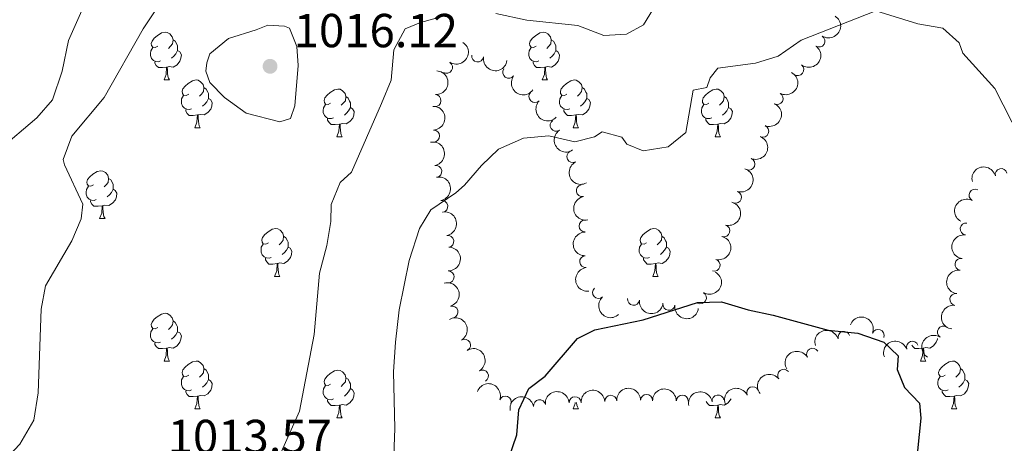
# Model space of a CAD drawing. Units: metres. Extents: x 657731 to 662254, y 734675 to 737748.
# Drawn here: x 659088 to 659294, y 736625 to 736714 of the extents above; entities that cross this region are included whole.
import ezdxf

# ---------------------------------------------------------------- set-up
doc = ezdxf.new("R2010")
doc.units = ezdxf.units.M
doc.header["$MEASUREMENT"] = 0
for name, color, linetype, lineweight in [('Carátula', 7, 'Continuous', 5), ('Elementos auxiliares', 7, 'Continuous', 5), ('Entidades rústicas y varios', 7, 'Continuous', 5), ('Relieve y altimetría', 7, 'Continuous', 5), ('Textos de rotulación', 7, 'Continuous', 5)]:
    doc.layers.add(name, color=color, linetype=linetype, lineweight=lineweight)
doc.styles.add('Style-arial', font='arial.shx', dxfattribs={"bigfont": 'arialbig.shx'})

# ---------------------------------------------------------------- blocks, each defined once
blk = doc.blocks.new('5PATER')
at = {"layer": 'Relieve y altimetría', "linetype": 'Continuous', "lineweight": 5}
h = blk.add_hatch(color=250, dxfattribs=at)
edge = h.paths.add_edge_path()
edge.add_ellipse((0, 0), major_axis=(-1.095731442945027, -1.110710700472634), ratio=0.9994222409660319, start_angle=0, end_angle=360)

msp = doc.modelspace()

# ---------------------------------------------------------------- linework, layer by layer
at = {"layer": 'Carátula', "color": 7, "linetype": 'Continuous', "lineweight": 5}
msp.add_3dface([(657799.98, 734675.4299999999), (662253.78, 734778.9099999999), (662184.79, 737748.1200000001), (657730.99, 737644.6400000001)], dxfattribs=at)
at = {"layer": 'Elementos auxiliares', "color": 250, "linetype": 'Continuous', "lineweight": 5}
msp.add_3dface([(658670.2, 735089.51), (658616.97, 737402.8800000001), (662025.8800000001, 737482.1200000001), (662080.31, 735168.74)], dxfattribs=at)
at = {"layer": 'Entidades rústicas y varios', "color": 92, "linetype": 'Continuous', "lineweight": 5}
for p, q in [((659117.98, 736701.71), (659119.1000000001, 736701.71)), ((659197.3, 736701.71), (659198.4299999999, 736701.71)), ((659124.45, 736691.6699999999), (659125.5800000001, 736691.6699999999)), ((659203.78, 736691.6699999999), (659204.8999999999, 736691.6699999999)), ((659154.22, 736689.77), (659155.3500000001, 736689.77)), ((659233.55, 736689.77), (659234.6799999999, 736689.77)), ((659104.47, 736672.6200000001), (659105.6000000001, 736672.6200000001)), ((659141.1599999999, 736660.48), (659142.29, 736660.48)), ((659220.49, 736660.48), (659221.6200000001, 736660.48)), ((659117.98, 736642.72), (659119.1000000001, 736642.72)), ((659276.6300000001, 736642.72), (659277.76, 736642.72)), ((659124.45, 736632.6799999999), (659125.5800000001, 736632.6799999999)), ((659203.78, 736632.6799999999), (659204.8999999999, 736632.6799999999)), ((659283.1000000001, 736632.6799999999), (659284.23, 736632.6799999999)), ((659154.22, 736630.78), (659155.3500000001, 736630.78)), ((659233.55, 736630.78), (659234.6799999999, 736630.78))]:
    msp.add_line(p, q, dxfattribs=at)
at = {"layer": 'Entidades rústicas y varios', "color": 92, "linetype": 'Continuous', "lineweight": 5, "flags": 128}
for points in [[(659116.6799999999, 736708.77), (659116.1499999999, 736708.5), (659115.6200000001, 736708.56), (659115.3500000001, 736708.9299999999), (659115.3, 736709.3500000001), (659115.46, 736709.8700000001), (659115.94, 736710.47), (659116.5700000001, 736711), (659117.47, 736711.5800000001), (659118.22, 736711.74), (659118.6399999999, 736711.69), (659119.1699999999, 736711.3700000001), (659119.7, 736710.79), (659119.8600000001, 736710.1499999999), (659119.75, 736709.3), (659119.3300000001, 736708.77), (659118.9099999999, 736708.3400000001)], [(659196, 736708.77), (659195.47, 736708.5), (659194.94, 736708.56), (659194.6799999999, 736708.9299999999), (659194.6200000001, 736709.3500000001), (659194.78, 736709.8700000001), (659195.26, 736710.47), (659195.8999999999, 736711), (659196.8, 736711.5800000001), (659197.54, 736711.74), (659197.97, 736711.69), (659198.5, 736711.3700000001), (659199.03, 736710.79), (659199.19, 736710.1499999999), (659199.0800000001, 736709.3), (659198.6499999999, 736708.77), (659198.23, 736708.3400000001)], [(659119.8600000001, 736710.1499999999), (659120.3400000001, 736709.8300000001), (659120.6499999999, 736709.19), (659120.81, 736708.8700000001), (659120.81, 736708.29), (659120.81, 736707.8700000001), (659120.44, 736707.1799999999), (659120.02, 736706.7), (659119.54, 736706.28)], [(659199.19, 736710.1499999999), (659199.6599999999, 736709.8300000001), (659199.98, 736709.19), (659200.1399999999, 736708.8700000001), (659200.1399999999, 736708.29), (659200.1399999999, 736707.8700000001), (659199.77, 736707.1799999999), (659199.3500000001, 736706.7), (659198.8700000001, 736706.28)], [(659117.26, 736705.69), (659116.8400000001, 736705.53), (659116.25, 736705.5900000001), (659115.78, 736705.8), (659115.3500000001, 736706.22), (659115.1399999999, 736706.81), (659115.1399999999, 736707.23), (659115.19, 736707.81), (659115.6200000001, 736708.5)], [(659120.81, 736707.8700000001), (659121.27, 736707.6200000001), (659121.6100000001, 736707), (659121.5, 736706.28), (659121.29, 736705.6400000001), (659120.71, 736704.8999999999), (659119.9099999999, 736704.4199999999), (659119.06, 736704.52), (659118.6300000001, 736704.3900000001)], [(659196.5900000001, 736705.69), (659196.1599999999, 736705.53), (659195.5800000001, 736705.5900000001), (659195.1000000001, 736705.8), (659194.6799999999, 736706.22), (659194.46, 736706.81), (659194.46, 736707.23), (659194.52, 736707.81), (659194.94, 736708.5)], [(659200.1399999999, 736707.8700000001), (659200.5900000001, 736707.6200000001), (659200.94, 736707), (659200.8300000001, 736706.28), (659200.6200000001, 736705.6400000001), (659200.03, 736704.8999999999), (659199.24, 736704.4199999999), (659198.3899999999, 736704.52), (659197.96, 736704.3900000001)], [(659118.52, 736704.3900000001), (659117.6300000001, 736704.31), (659116.79, 736704.31), (659116.3600000001, 736704.74), (659116.04, 736705.21), (659116.04, 736705.53)], [(659197.8500000001, 736704.3900000001), (659196.96, 736704.31), (659196.1100000001, 736704.31), (659195.69, 736704.74), (659195.3700000001, 736705.21), (659195.3700000001, 736705.53)], [(659117.98, 736701.71), (659118.4099999999, 736702.8700000001), (659118.52, 736704.3900000001), (659118.6300000001, 736704.3900000001), (659118.6699999999, 736703.81), (659118.7, 736703.1200000001), (659118.77, 736702.51), (659118.8899999999, 736702.1100000001), (659119.1000000001, 736701.71)], [(659197.3, 736701.71), (659197.74, 736702.8700000001), (659197.8500000001, 736704.3900000001), (659197.96, 736704.3900000001), (659197.99, 736703.81), (659198.03, 736703.1200000001), (659198.1000000001, 736702.51), (659198.21, 736702.1100000001), (659198.4299999999, 736701.71)], [(659123.1499999999, 736698.73), (659122.6200000001, 736698.47), (659122.0900000001, 736698.52), (659121.8300000001, 736698.8900000001), (659121.77, 736699.3200000001), (659121.9299999999, 736699.8400000001), (659122.4099999999, 736700.4299999999), (659123.05, 736700.96), (659123.95, 736701.55), (659124.69, 736701.71), (659125.1200000001, 736701.6499999999), (659125.6499999999, 736701.3400000001), (659126.1799999999, 736700.75), (659126.3400000001, 736700.1100000001), (659126.23, 736699.26), (659125.8, 736698.73), (659125.3800000001, 736698.31)], [(659202.48, 736698.73), (659201.95, 736698.47), (659201.4199999999, 736698.52), (659201.1499999999, 736698.8900000001), (659201.1000000001, 736699.3200000001), (659201.26, 736699.8400000001), (659201.74, 736700.4299999999), (659202.3700000001, 736700.96), (659203.27, 736701.55), (659204.02, 736701.71), (659204.44, 736701.6499999999), (659204.97, 736701.3400000001), (659205.5, 736700.75), (659205.6599999999, 736700.1100000001), (659205.55, 736699.26), (659205.1300000001, 736698.73), (659204.71, 736698.31)], [(659126.3400000001, 736700.1100000001), (659126.81, 736699.8), (659127.1300000001, 736699.1599999999), (659127.29, 736698.8400000001), (659127.29, 736698.26), (659127.29, 736697.8300000001), (659126.9199999999, 736697.1400000001), (659126.5, 736696.6599999999), (659126.02, 736696.24)], [(659152.9199999999, 736696.8300000001), (659152.3899999999, 736696.56), (659151.8600000001, 736696.6200000001), (659151.6000000001, 736696.99), (659151.54, 736697.4099999999), (659151.7, 736697.9299999999), (659152.1799999999, 736698.53), (659152.8200000001, 736699.06), (659153.72, 736699.6400000001), (659154.46, 736699.8), (659154.8899999999, 736699.75), (659155.4199999999, 736699.4299999999), (659155.95, 736698.8500000001), (659156.1100000001, 736698.21), (659156, 736697.3600000001), (659155.5700000001, 736696.8300000001), (659155.1499999999, 736696.3999999999)], [(659205.6599999999, 736700.1100000001), (659206.1399999999, 736699.8), (659206.45, 736699.1599999999), (659206.6100000001, 736698.8400000001), (659206.6100000001, 736698.26), (659206.6100000001, 736697.8300000001), (659206.24, 736697.1400000001), (659205.8200000001, 736696.6599999999), (659205.3400000001, 736696.24)], [(659232.25, 736696.8300000001), (659231.72, 736696.56), (659231.19, 736696.6200000001), (659230.9199999999, 736696.99), (659230.8700000001, 736697.4099999999), (659231.03, 736697.9299999999), (659231.51, 736698.53), (659232.1399999999, 736699.06), (659233.04, 736699.6400000001), (659233.79, 736699.8), (659234.22, 736699.75), (659234.74, 736699.4299999999), (659235.28, 736698.8500000001), (659235.44, 736698.21), (659235.3200000001, 736697.3600000001), (659234.8999999999, 736696.8300000001), (659234.48, 736696.3999999999)], [(659123.74, 736695.6499999999), (659123.31, 736695.49), (659122.73, 736695.55), (659122.25, 736695.76), (659121.8300000001, 736696.19), (659121.6100000001, 736696.77), (659121.6100000001, 736697.19), (659121.6699999999, 736697.78), (659122.0900000001, 736698.47)], [(659127.29, 736697.8300000001), (659127.74, 736697.5800000001), (659128.0900000001, 736696.97), (659127.98, 736696.24), (659127.77, 736695.6000000001), (659127.1799999999, 736694.8600000001), (659126.3899999999, 736694.3800000001), (659125.54, 736694.49), (659125.1100000001, 736694.3600000001)], [(659156.1100000001, 736698.21), (659156.5800000001, 736697.8900000001), (659156.8999999999, 736697.25), (659157.06, 736696.9299999999), (659157.06, 736696.3500000001), (659157.06, 736695.9299999999), (659156.69, 736695.24), (659156.27, 736694.76), (659155.79, 736694.3400000001)], [(659203.06, 736695.6499999999), (659202.6399999999, 736695.49), (659202.05, 736695.55), (659201.5800000001, 736695.76), (659201.1499999999, 736696.19), (659200.94, 736696.77), (659200.94, 736697.19), (659200.99, 736697.78), (659201.4199999999, 736698.47)], [(659206.6100000001, 736697.8300000001), (659207.0700000001, 736697.5800000001), (659207.4099999999, 736696.97), (659207.3, 736696.24), (659207.0900000001, 736695.6000000001), (659206.51, 736694.8600000001), (659205.71, 736694.3800000001), (659204.8600000001, 736694.49), (659204.4299999999, 736694.3600000001)], [(659235.44, 736698.21), (659235.9099999999, 736697.8900000001), (659236.22, 736697.25), (659236.3800000001, 736696.9299999999), (659236.3800000001, 736696.3500000001), (659236.3800000001, 736695.9299999999), (659236.02, 736695.24), (659235.6000000001, 736694.76), (659235.1200000001, 736694.3400000001)], [(659125, 736694.3600000001), (659124.1100000001, 736694.27), (659123.26, 736694.27), (659122.8400000001, 736694.7), (659122.52, 736695.1799999999), (659122.52, 736695.49)], [(659153.51, 736693.75), (659153.0800000001, 736693.5900000001), (659152.5, 736693.6499999999), (659152.02, 736693.8600000001), (659151.6000000001, 736694.28), (659151.3800000001, 736694.8700000001), (659151.3800000001, 736695.29), (659151.44, 736695.8700000001), (659151.8600000001, 736696.56)], [(659157.06, 736695.9299999999), (659157.51, 736695.6799999999), (659157.8600000001, 736695.06), (659157.75, 736694.3400000001), (659157.54, 736693.7), (659156.95, 736692.96), (659156.1599999999, 736692.48), (659155.31, 736692.5800000001), (659154.8800000001, 736692.45)], [(659204.3200000001, 736694.3600000001), (659203.4299999999, 736694.27), (659202.5900000001, 736694.27), (659202.1599999999, 736694.7), (659201.8400000001, 736695.1799999999), (659201.8400000001, 736695.49)], [(659232.8400000001, 736693.75), (659232.4099999999, 736693.5900000001), (659231.8200000001, 736693.6499999999), (659231.3500000001, 736693.8600000001), (659230.9199999999, 736694.28), (659230.71, 736694.8700000001), (659230.71, 736695.29), (659230.76, 736695.8700000001), (659231.19, 736696.56)], [(659236.3800000001, 736695.9299999999), (659236.8400000001, 736695.6799999999), (659237.1799999999, 736695.06), (659237.0800000001, 736694.3400000001), (659236.8600000001, 736693.7), (659236.28, 736692.96), (659235.48, 736692.48), (659234.6399999999, 736692.5800000001), (659234.2, 736692.45)], [(659124.45, 736691.6699999999), (659124.8899999999, 736692.8300000001), (659125, 736694.3600000001), (659125.1100000001, 736694.3600000001), (659125.1399999999, 736693.77), (659125.1799999999, 736693.0900000001), (659125.25, 736692.47), (659125.3600000001, 736692.0700000001), (659125.5800000001, 736691.6699999999)], [(659154.77, 736692.45), (659153.8800000001, 736692.3700000001), (659153.03, 736692.3700000001), (659152.6100000001, 736692.8), (659152.29, 736693.27), (659152.29, 736693.5900000001)], [(659203.78, 736691.6699999999), (659204.21, 736692.8300000001), (659204.3200000001, 736694.3600000001), (659204.4299999999, 736694.3600000001), (659204.47, 736693.77), (659204.5, 736693.0900000001), (659204.5700000001, 736692.47), (659204.69, 736692.0700000001), (659204.8999999999, 736691.6699999999)], [(659234.1000000001, 736692.45), (659233.2, 736692.3700000001), (659232.3600000001, 736692.3700000001), (659231.94, 736692.8), (659231.6200000001, 736693.27), (659231.6200000001, 736693.5900000001)], [(659154.22, 736689.77), (659154.6599999999, 736690.9299999999), (659154.77, 736692.45), (659154.8800000001, 736692.45), (659154.9099999999, 736691.8700000001), (659154.95, 736691.1799999999), (659155.02, 736690.5700000001), (659155.1300000001, 736690.1699999999), (659155.3500000001, 736689.77)], [(659233.55, 736689.77), (659233.98, 736690.9299999999), (659234.1000000001, 736692.45), (659234.2, 736692.45), (659234.24, 736691.8700000001), (659234.28, 736691.1799999999), (659234.3400000001, 736690.5700000001), (659234.46, 736690.1699999999), (659234.6799999999, 736689.77)], [(659103.1699999999, 736679.6799999999), (659102.6399999999, 736679.4199999999), (659102.1100000001, 736679.48), (659101.8500000001, 736679.8400000001), (659101.79, 736680.27), (659101.95, 736680.79), (659102.4299999999, 736681.3800000001), (659103.0700000001, 736681.9199999999), (659103.97, 736682.5), (659104.71, 736682.6599999999), (659105.1399999999, 736682.6000000001), (659105.6699999999, 736682.29), (659106.2, 736681.7), (659106.3600000001, 736681.06), (659106.25, 736680.22), (659105.8200000001, 736679.6799999999), (659105.3999999999, 736679.26)], [(659106.3600000001, 736681.06), (659106.8300000001, 736680.75), (659107.1499999999, 736680.1100000001), (659107.31, 736679.79), (659107.31, 736679.21), (659107.31, 736678.78), (659106.94, 736678.1000000001), (659106.52, 736677.6200000001), (659106.04, 736677.2)], [(659103.76, 736676.6000000001), (659103.3300000001, 736676.44), (659102.75, 736676.5), (659102.27, 736676.72), (659101.8500000001, 736677.1400000001), (659101.6300000001, 736677.72), (659101.6300000001, 736678.1400000001), (659101.69, 736678.73), (659102.1100000001, 736679.4199999999)], [(659107.31, 736678.78), (659107.76, 736678.54), (659108.1100000001, 736677.9199999999), (659108, 736677.2), (659107.79, 736676.56), (659107.2, 736675.8200000001), (659106.4099999999, 736675.3400000001), (659105.56, 736675.44), (659105.1300000001, 736675.31)], [(659105.02, 736675.31), (659104.1300000001, 736675.22), (659103.28, 736675.22), (659102.8600000001, 736675.6599999999), (659102.54, 736676.1300000001), (659102.54, 736676.44)], [(659104.47, 736672.6200000001), (659104.9099999999, 736673.78), (659105.02, 736675.31), (659105.1300000001, 736675.31), (659105.1599999999, 736674.72), (659105.2, 736674.04), (659105.27, 736673.4199999999), (659105.3800000001, 736673.02), (659105.6000000001, 736672.6200000001)], [(659139.8600000001, 736667.54), (659139.3300000001, 736667.28), (659138.8, 736667.3400000001), (659138.54, 736667.7), (659138.48, 736668.1300000001), (659138.6399999999, 736668.6499999999), (659139.1200000001, 736669.24), (659139.76, 736669.78), (659140.6599999999, 736670.3600000001), (659141.3999999999, 736670.52), (659141.8300000001, 736670.46), (659142.3600000001, 736670.1499999999), (659142.8899999999, 736669.56), (659143.05, 736668.9199999999), (659142.94, 736668.0800000001), (659142.51, 736667.54), (659142.0900000001, 736667.1200000001)], [(659219.19, 736667.54), (659218.6599999999, 736667.28), (659218.1300000001, 736667.3400000001), (659217.8700000001, 736667.7), (659217.81, 736668.1300000001), (659217.97, 736668.6499999999), (659218.45, 736669.24), (659219.0900000001, 736669.78), (659219.99, 736670.3600000001), (659220.73, 736670.52), (659221.1599999999, 736670.46), (659221.69, 736670.1499999999), (659222.22, 736669.56), (659222.3800000001, 736668.9199999999), (659222.27, 736668.0800000001), (659221.8400000001, 736667.54), (659221.4199999999, 736667.1200000001)], [(659143.05, 736668.9199999999), (659143.52, 736668.6100000001), (659143.8400000001, 736667.97), (659144, 736667.6499999999), (659144, 736667.0700000001), (659144, 736666.6400000001), (659143.6300000001, 736665.96), (659143.21, 736665.48), (659142.73, 736665.06)], [(659222.3800000001, 736668.9199999999), (659222.8500000001, 736668.6100000001), (659223.1699999999, 736667.97), (659223.3300000001, 736667.6499999999), (659223.3300000001, 736667.0700000001), (659223.3300000001, 736666.6400000001), (659222.96, 736665.96), (659222.54, 736665.48), (659222.06, 736665.06)], [(659140.45, 736664.46), (659140.02, 736664.3), (659139.44, 736664.3600000001), (659138.96, 736664.5800000001), (659138.54, 736665), (659138.3200000001, 736665.5800000001), (659138.3200000001, 736666), (659138.3800000001, 736666.5900000001), (659138.8, 736667.28)], [(659144, 736666.6400000001), (659144.45, 736666.3999999999), (659144.8, 736665.78), (659144.69, 736665.06), (659144.48, 736664.4199999999), (659143.8899999999, 736663.6799999999), (659143.1000000001, 736663.2), (659142.25, 736663.3), (659141.8200000001, 736663.1699999999)], [(659219.78, 736664.46), (659219.3500000001, 736664.3), (659218.77, 736664.3600000001), (659218.29, 736664.5800000001), (659217.8700000001, 736665), (659217.6499999999, 736665.5800000001), (659217.6499999999, 736666), (659217.71, 736666.5900000001), (659218.1300000001, 736667.28)], [(659223.3300000001, 736666.6400000001), (659223.78, 736666.3999999999), (659224.1300000001, 736665.78), (659224.02, 736665.06), (659223.81, 736664.4199999999), (659223.22, 736663.6799999999), (659222.4299999999, 736663.2), (659221.5800000001, 736663.3), (659221.1499999999, 736663.1699999999)], [(659141.71, 736663.1699999999), (659140.8200000001, 736663.0800000001), (659139.97, 736663.0800000001), (659139.55, 736663.52), (659139.23, 736663.99), (659139.23, 736664.3)], [(659221.04, 736663.1699999999), (659220.1499999999, 736663.0800000001), (659219.3, 736663.0800000001), (659218.8800000001, 736663.52), (659218.56, 736663.99), (659218.56, 736664.3)], [(659141.1599999999, 736660.48), (659141.6000000001, 736661.6400000001), (659141.71, 736663.1699999999), (659141.8200000001, 736663.1699999999), (659141.8500000001, 736662.5800000001), (659141.8899999999, 736661.8999999999), (659141.96, 736661.28), (659142.0700000001, 736660.8800000001), (659142.29, 736660.48)], [(659220.49, 736660.48), (659220.9299999999, 736661.6400000001), (659221.04, 736663.1699999999), (659221.1499999999, 736663.1699999999), (659221.1799999999, 736662.5800000001), (659221.22, 736661.8999999999), (659221.29, 736661.28), (659221.3999999999, 736660.8800000001), (659221.6200000001, 736660.48)], [(659116.6799999999, 736649.78), (659116.1499999999, 736649.51), (659115.6200000001, 736649.5700000001), (659115.3500000001, 736649.94), (659115.3, 736650.3600000001), (659115.46, 736650.8800000001), (659115.94, 736651.48), (659116.5700000001, 736652.01), (659117.47, 736652.5900000001), (659118.22, 736652.75), (659118.6399999999, 736652.7), (659119.1699999999, 736652.3800000001), (659119.7, 736651.8), (659119.8600000001, 736651.1599999999), (659119.75, 736650.31), (659119.3300000001, 736649.78), (659118.9099999999, 736649.3500000001)], [(659117.26, 736646.7), (659116.8400000001, 736646.54), (659116.25, 736646.6000000001), (659115.78, 736646.81), (659115.3500000001, 736647.23), (659115.1399999999, 736647.8200000001), (659115.1399999999, 736648.24), (659115.19, 736648.8200000001), (659115.6200000001, 736649.51)], [(659119.8600000001, 736651.1599999999), (659120.3400000001, 736650.8400000001), (659120.6499999999, 736650.2), (659120.81, 736649.8800000001), (659120.81, 736649.3), (659120.81, 736648.8800000001), (659120.44, 736648.19), (659120.02, 736647.71), (659119.54, 736647.29)], [(659120.81, 736648.8800000001), (659121.27, 736648.6300000001), (659121.6100000001, 736648.01), (659121.5, 736647.29), (659121.29, 736646.6499999999), (659120.71, 736645.9099999999), (659119.9099999999, 736645.4299999999), (659119.06, 736645.53), (659118.6300000001, 736645.3999999999)], [(659280.1799999999, 736647.4299999999), (659280.1599999999, 736647.29), (659279.94, 736646.6499999999), (659279.3600000001, 736645.9099999999), (659278.56, 736645.4299999999), (659277.72, 736645.53), (659277.28, 736645.3999999999)], [(659118.52, 736645.3999999999), (659117.6300000001, 736645.3200000001), (659116.79, 736645.3200000001), (659116.3600000001, 736645.75), (659116.04, 736646.22), (659116.04, 736646.54)], [(659117.98, 736642.72), (659118.4099999999, 736643.8800000001), (659118.52, 736645.3999999999), (659118.6300000001, 736645.3999999999), (659118.6699999999, 736644.8200000001), (659118.7, 736644.1300000001), (659118.77, 736643.52), (659118.8899999999, 736643.1200000001), (659119.1000000001, 736642.72)], [(659277.1799999999, 736645.3999999999), (659276.28, 736645.3200000001), (659275.44, 736645.3200000001), (659275.02, 736645.75), (659274.79, 736646.0800000001)], [(659276.6300000001, 736642.72), (659277.06, 736643.8800000001), (659277.1799999999, 736645.3999999999), (659277.28, 736645.3999999999), (659277.3200000001, 736644.8200000001), (659277.3600000001, 736644.1300000001), (659277.4199999999, 736643.52), (659277.54, 736643.1200000001), (659277.76, 736642.72)], [(659123.1499999999, 736639.74), (659122.6200000001, 736639.48), (659122.0900000001, 736639.53), (659121.8300000001, 736639.8999999999), (659121.77, 736640.3300000001), (659121.9299999999, 736640.8500000001), (659122.4099999999, 736641.44), (659123.05, 736641.97), (659123.95, 736642.56), (659124.69, 736642.72), (659125.1200000001, 736642.6599999999), (659125.6499999999, 736642.3500000001), (659126.1799999999, 736641.76), (659126.3400000001, 736641.1200000001), (659126.23, 736640.27), (659125.8, 736639.74), (659125.3800000001, 736639.3200000001)], [(659281.8, 736639.74), (659281.28, 736639.48), (659280.74, 736639.53), (659280.48, 736639.8999999999), (659280.4199999999, 736640.3300000001), (659280.5800000001, 736640.8500000001), (659281.06, 736641.44), (659281.7, 736641.97), (659282.6000000001, 736642.56), (659283.3400000001, 736642.72), (659283.77, 736642.6599999999), (659284.3, 736642.3500000001), (659284.8300000001, 736641.76), (659284.99, 736641.1200000001), (659284.8800000001, 736640.27), (659284.46, 736639.74), (659284.04, 736639.3200000001)], [(659123.74, 736636.6599999999), (659123.31, 736636.5), (659122.73, 736636.56), (659122.25, 736636.77), (659121.8300000001, 736637.2), (659121.6100000001, 736637.78), (659121.6100000001, 736638.2), (659121.6699999999, 736638.79), (659122.0900000001, 736639.48)], [(659126.3400000001, 736641.1200000001), (659126.81, 736640.81), (659127.1300000001, 736640.1699999999), (659127.29, 736639.8500000001), (659127.29, 736639.27), (659127.29, 736638.8400000001), (659126.9199999999, 736638.1499999999), (659126.5, 736637.6699999999), (659126.02, 736637.25)], [(659152.9199999999, 736637.8400000001), (659152.3899999999, 736637.5700000001), (659151.8600000001, 736637.6300000001), (659151.6000000001, 736638), (659151.54, 736638.4199999999), (659151.7, 736638.94), (659152.1799999999, 736639.54), (659152.8200000001, 736640.0700000001), (659153.72, 736640.6499999999), (659154.46, 736640.81), (659154.8899999999, 736640.76), (659155.4199999999, 736640.44), (659155.95, 736639.8600000001), (659156.1100000001, 736639.22), (659156, 736638.3700000001), (659155.5700000001, 736637.8400000001), (659155.1499999999, 736637.4099999999)], [(659156.1100000001, 736639.22), (659156.5800000001, 736638.8999999999), (659156.8999999999, 736638.26), (659157.06, 736637.94), (659157.06, 736637.3600000001), (659157.06, 736636.94), (659156.69, 736636.25), (659156.27, 736635.77), (659155.79, 736635.3500000001)], [(659282.3899999999, 736636.6599999999), (659281.96, 736636.5), (659281.3800000001, 736636.56), (659280.8999999999, 736636.77), (659280.48, 736637.2), (659280.26, 736637.78), (659280.26, 736638.2), (659280.3200000001, 736638.79), (659280.74, 736639.48)], [(659284.99, 736641.1200000001), (659285.46, 736640.81), (659285.78, 736640.1699999999), (659285.94, 736639.8500000001), (659285.94, 736639.27), (659285.94, 736638.8400000001), (659285.5700000001, 736638.1499999999), (659285.1499999999, 736637.6699999999), (659284.6699999999, 736637.25)], [(659127.29, 736638.8400000001), (659127.74, 736638.5900000001), (659128.0900000001, 736637.98), (659127.98, 736637.25), (659127.77, 736636.6100000001), (659127.1799999999, 736635.8700000001), (659126.3899999999, 736635.3900000001), (659125.54, 736635.5), (659125.1100000001, 736635.3700000001)], [(659153.51, 736634.76), (659153.0800000001, 736634.6000000001), (659152.5, 736634.6599999999), (659152.02, 736634.8700000001), (659151.6000000001, 736635.29), (659151.3800000001, 736635.8800000001), (659151.3800000001, 736636.3), (659151.44, 736636.8800000001), (659151.8600000001, 736637.5700000001)], [(659285.94, 736638.8400000001), (659286.3999999999, 736638.5900000001), (659286.74, 736637.98), (659286.6300000001, 736637.25), (659286.4199999999, 736636.6100000001), (659285.8400000001, 736635.8700000001), (659285.04, 736635.3900000001), (659284.19, 736635.5), (659283.76, 736635.3700000001)], [(659125, 736635.3700000001), (659124.1100000001, 736635.28), (659123.26, 736635.28), (659122.8400000001, 736635.71), (659122.52, 736636.19), (659122.52, 736636.5)], [(659124.45, 736632.6799999999), (659124.8899999999, 736633.8400000001), (659125, 736635.3700000001), (659125.1100000001, 736635.3700000001), (659125.1399999999, 736634.78), (659125.1799999999, 736634.1000000001), (659125.25, 736633.48), (659125.3600000001, 736633.0800000001), (659125.5800000001, 736632.6799999999)], [(659157.06, 736636.94), (659157.51, 736636.69), (659157.8600000001, 736636.0700000001), (659157.75, 736635.3500000001), (659157.54, 736634.71), (659156.95, 736633.97), (659156.1599999999, 736633.49), (659155.31, 736633.5900000001), (659154.8800000001, 736633.46)], [(659283.6499999999, 736635.3700000001), (659282.76, 736635.28), (659281.9199999999, 736635.28), (659281.49, 736635.71), (659281.1699999999, 736636.19), (659281.1699999999, 736636.5)], [(659283.1000000001, 736632.6799999999), (659283.54, 736633.8400000001), (659283.6499999999, 736635.3700000001), (659283.76, 736635.3700000001), (659283.8, 736634.78), (659283.8300000001, 736634.1000000001), (659283.8999999999, 736633.48), (659284.02, 736633.0800000001), (659284.23, 736632.6799999999)], [(659154.77, 736633.46), (659153.8800000001, 736633.3800000001), (659153.03, 736633.3800000001), (659152.6100000001, 736633.81), (659152.29, 736634.28), (659152.29, 736634.6000000001)], [(659154.22, 736630.78), (659154.6599999999, 736631.94), (659154.77, 736633.46), (659154.8800000001, 736633.46), (659154.9099999999, 736632.8800000001), (659154.95, 736632.19), (659155.02, 736631.5800000001), (659155.1300000001, 736631.1799999999), (659155.3500000001, 736630.78)], [(659203.78, 736632.6799999999), (659204.21, 736633.8400000001), (659204.22, 736634.01)], [(659204.51, 736634.02), (659204.5700000001, 736633.48), (659204.69, 736633.0800000001), (659204.8999999999, 736632.6799999999)], [(659234.1000000001, 736633.46), (659233.2, 736633.3800000001), (659232.3600000001, 736633.3800000001), (659231.94, 736633.81), (659231.6399999999, 736634.25)], [(659233.55, 736630.78), (659233.98, 736631.94), (659234.1000000001, 736633.46), (659234.2, 736633.46), (659234.24, 736632.8800000001), (659234.28, 736632.19), (659234.3400000001, 736631.5800000001), (659234.46, 736631.1799999999), (659234.6799999999, 736630.78)], [(659236.8899999999, 736634.79), (659236.8600000001, 736634.71), (659236.28, 736633.97), (659235.48, 736633.49), (659234.6399999999, 736633.5900000001), (659234.2, 736633.46)]]:
    msp.add_lwpolyline(points, dxfattribs=at)
at = {"layer": 'Entidades rústicas y varios', "color": 92, "linetype": 'Continuous', "lineweight": 5, "extrusion": (-0.04890365833596912, 0.2206344805721832, 0.9741297953476229)}
msp.add_arc((-803059.733926714, -561450.9412632701, 131283.0605665294), 2.516055640060342, 45.36446333574663, 225.9090503451192, dxfattribs=at)
at = {"layer": 'Entidades rústicas y varios', "color": 92, "linetype": 'Continuous', "lineweight": 5, "extrusion": (-0.04746819293369001, 0.2209477596075783, 0.974129795347623)}
msp.add_arc((-799216.6016156974, -566534.9639095437, 132466.0007312854), 2.516055640060342, 45.36446333574664, 225.9090503451193, dxfattribs=at)
at = {"layer": 'Entidades rústicas y varios', "color": 92, "linetype": 'Continuous', "lineweight": 5}
for centre, radius, start, end in [((659255.3416778415, 736709.8572912584, 1005.279534104701), 1.250091938746999, 237.8506285337531, 57.06418295274855), ((659177.2471752167, 736704.3556063448, 1008.682322013838), 1.250091938746998, 237.4781234282456, 56.69167784724102), ((659183.7388630807, 736706.7243204808, 1009.01), 1.250091938746998, 171.5381276453224, 350.7516820643177), ((659190.2771456968, 736703.2935843486, 1008.487781029485), 1.250091938746998, 144.2347149639813, 323.4482693829767), ((659250.8929659545, 736703.8725516719, 1004.566614861751), 1.250091938746999, 232.609880595953, 51.8234350149484), ((659195.7528745232, 736698.232540587, 1007.864950918394), 1.250091938746999, 136.3082218307189, 315.5217762497144), ((659174.8084834307, 736697.3805555676, 1008.202621421088), 1.250091938746998, 267.15208670507, 86.36564112406546), ((659246.5761264742, 736697.7918422921, 1003.959118836719), 1.250091938746999, 241.7225591068392, 60.9361135258346), ((659200.1961972618, 736692.1997869262, 1007.561274629415), 1.250091938746999, 124.3699116176615, 303.5834660366569), ((659174.5073939147, 736689.9289132606, 1007.44969399682), 1.250091938746999, 272.1706259647568, 91.38418038375225), ((659243.5442987152, 736690.9516726932, 1003.519089012351), 1.250091938746998, 248.2646692990431, 67.47822371803856), ((659203.7019607197, 736685.6370925573, 1006.701650612004), 1.250091938746999, 117.6935232723751, 296.9070776913705), ((659240.6547743296, 736684.0445476056, 1003.080600876009), 1.250091938746998, 248.2646692990431, 67.47822371803856), ((659174.9717896006, 736682.5037932077, 1006.615731196399), 1.250091938746998, 280.715703940395, 99.92925835939039), ((659293.5456640883, 736681.8674031049, 1005.777747751533), 1.250091938746998, 14.36917613945321, 193.5827305584486), ((659205.6789199912, 736678.4697357689, 1005.646041350354), 1.250091938746998, 101.2408734845132, 280.4544279035086), ((659288.0557737725, 736677.5204307435, 1004.736310039683), 1.250091938746998, 62.16047118815377, 241.3740256071492), ((659176.2329975378, 736675.1636441187, 1005.731669040966), 1.250091938746998, 280.715703940395, 99.92925835939039), ((659237.8368450119, 736677.1095044769, 1002.632847443031), 1.250091938746999, 252.248039835035, 71.46159425403042), ((659206.2611845706, 736671.0554418555, 1004.944033218152), 1.250091938746999, 90.85134049164017, 270.0648949106356), ((659235.3866394765, 736670.0340380231, 1002.163944377191), 1.250091938746999, 255.0954959723661, 74.30905039136158), ((659286.2095309296, 736670.4220736492, 1003.828542604771), 1.250091938746999, 82.53372814421436, 261.7472825632098), ((659177.4942054751, 736667.8234950299, 1004.847606885533), 1.250091938746998, 280.715703940395, 99.92925835939039), ((659206.404336808, 736663.5880360114, 1004.441409333698), 1.250091938746999, 96.34986321617217, 275.5634176351676), ((659233.3401542127, 736662.8358103423, 1001.666534764508), 1.250091938746999, 255.0954959723661, 74.30905039136158), ((659285.1140748195, 736663.0326063973, 1003.16089775657), 1.250091938746999, 82.53372814421436, 261.7472825632098), ((659177.5662069516, 736660.3778866867, 1004.199146804493), 1.250091938746998, 269.4164533362421, 88.6300077552375), ((659209.0869816293, 736657.0991853264, 1002.485139651718), 1.250091938746999, 132.9533740351771, 312.1669284541725), ((659216.4402553402, 736655.6779966166, 1001.969221881289), 1.250091938746999, 172.731079250642, 351.9446336696374), ((659230.4837952899, 736655.9852170658, 1001.263984033597), 1.250091938746999, 240.337464225896, 59.55101864489142), ((659284.0186187096, 736655.6431391456, 1002.493252908369), 1.250091938746999, 82.53372814421436, 261.7472825632098), ((659178.3675060272, 736653.0208137864, 1003.532274980647), 1.250091938746999, 285.7097243758312, 104.9232787948266), ((659223.8532470765, 736654.6051345398, 1001.586441944355), 1.250091938746999, 172.731079250642, 351.9446336696374), ((659281.4162259053, 736648.8021457645, 1001.805775558156), 1.250091938746999, 57.87553238970963, 237.089086808705), ((659260.5624333809, 736647.7019741796, 1000.362752616708), 1.250091938746998, 16.4777502372182, 195.6913046562136), ((659267.7410738089, 736648.1176390927, 1000.5270918718), 1.250091938746999, 339.6903866594662, 158.9039410784617), ((659181.0041327788, 736646.0528904169, 1002.853747501353), 1.250091938746999, 301.1094535826177, 120.3230080016131), ((659253.9801129582, 736644.1470868869, 1000.320304335541), 1.250091938746999, 30.29682122099538, 209.5103756399908), ((659274.9163155113, 736645.6312141491, 1001.265230562942), 1.250091938746998, 19.64581324088828, 198.8593676598837), ((659184.75538435, 736639.5928966182, 1002.185472280807), 1.250091938746999, 301.1094535826177, 120.3230080016131), ((659247.9229776165, 736639.7443454633, 1000.235305410143), 1.250091938746999, 38.11140243305956, 217.324956852055), ((659241.4331770504, 736636.0748708006, 1000.18), 1.250091938746998, 24.87058833325341, 204.0841427522488), ((659189.5595869164, 736634.1240081531, 1001.317577360728), 1.250091938746998, 339.6142054298107, 158.8277598488062), ((659204.1827551695, 736633.9855985974, 1000.42), 1.250091938746999, 3.183577255464023, 182.3971316744594), ((659211.677139183, 736634.275785184, 1000.42), 1.250091938746999, 3.183577255464023, 182.3971316744594), ((659219.1710039647, 736634.4680499746, 1000.374888048436), 1.250091938746998, 359.8672723950464, 179.0808268140419), ((659226.6687421987, 736634.3242314665, 1000.259833241774), 1.250091938746998, 359.8672723950464, 179.0808268140419), ((659234.1582969655, 736634.3585412924, 1000.18), 1.250091938746998, 9.633548719315897, 188.8471031383113), ((659196.7283736682, 736633.3568680976, 1000.552782014633), 1.250091938746998, 9.757570910807381, 188.9711253298028)]:
    msp.add_arc(centre, radius, start, end, dxfattribs=at)
at = {"layer": 'Entidades rústicas y varios', "color": 92, "linetype": 'Continuous', "lineweight": 5, "extrusion": (-0.02854629241288546, 0.2241790601404963, 0.9741297953476231)}
msp.add_arc((-747031.1520673733, -630552.1490976796, 147313.1803668006), 2.516055640060342, 45.36446333574665, 225.9090503451193, dxfattribs=at)
at = {"layer": 'Entidades rústicas y varios', "color": 92, "linetype": 'Continuous', "lineweight": 5, "extrusion": (0.1823991387147423, 0.1334229965640049, 0.9741297953476229)}
msp.add_arc((205424.8189554209, -941743.3116647934, 219511.2607853007), 2.516055640060341, 45.36446333574665, 225.9090503451193, dxfattribs=at)
at = {"layer": 'Entidades rústicas y varios', "color": 92, "linetype": 'Continuous', "lineweight": 5, "extrusion": (-0.1506263084329945, 0.1684721253615763, 0.9741297953476229)}
msp.add_arc((-982432.5161636558, -106778.6035179672, 25806.21475930758), 2.516055640060342, 45.36446333574665, 225.9090503451193, dxfattribs=at)
at = {"layer": 'Entidades rústicas y varios', "color": 92, "linetype": 'Continuous', "lineweight": 5, "extrusion": (-0.06369071190032968, 0.2168285844477786, 0.9741297953476229)}
msp.add_arc((-840150.1779839657, -507335.5700822983, 118727.4312200048), 2.516055640060341, 45.36446333574665, 225.9090503451193, dxfattribs=at)
at = {"layer": 'Entidades rústicas y varios', "color": 92, "linetype": 'Continuous', "lineweight": 5, "extrusion": (0.2232794944308343, 0.03489139124066704, 0.9741297953476231)}
msp.add_arc((626092.0416094151, -745012.0510687197, 173870.8617647136), 2.516055640060343, 45.36446333574664, 225.9090503451193, dxfattribs=at)
at = {"layer": 'Entidades rústicas y varios', "color": 92, "linetype": 'Continuous', "lineweight": 5, "extrusion": (0.225957849701689, 0.00376722367097207, 0.974129795347623)}
msp.add_arc((725604.4628000155, -653790.8876692879, 152707.7422597961), 2.516055640060342, 45.36446333574663, 225.9090503451193, dxfattribs=at)
at = {"layer": 'Entidades rústicas y varios', "color": 92, "linetype": 'Continuous', "lineweight": 5, "extrusion": (-0.1647864919001228, 0.154649778219204, 0.9741297953476231)}
msp.add_arc((-988269.7519418511, -22646.05283848837, 6287.455372974859), 2.516055640060342, 45.36446333574662, 225.9090503451192, dxfattribs=at)
at = {"layer": 'Entidades rústicas y varios', "color": 92, "linetype": 'Continuous', "lineweight": 5, "extrusion": (-0.08798000487535514, 0.2081601800492369, 0.9741297953476231)}
for centre in [(-894037.783666167, -410781.087588571, 96327.21785360773), (-894032.4330895051, -410776.0848957986, 96325.60714121685)]:
    msp.add_arc(centre, 2.516055640060342, 45.36446333574667, 225.9090503451193, dxfattribs=at)
at = {"layer": 'Entidades rústicas y varios', "color": 92, "linetype": 'Continuous', "lineweight": 5, "extrusion": (0.2218498644419488, -0.04305553928459366, 0.974129795347623)}
msp.add_arc((848786.7546620574, -493435.6705514948, 115506.4787855603), 2.516055640060342, 45.36446333574663, 225.9090503451192, dxfattribs=at)
at = {"layer": 'Entidades rústicas y varios', "color": 92, "linetype": 'Continuous', "lineweight": 5, "extrusion": (-0.1859362622509694, 0.1284478423179502, 0.974129795347623)}
for centre in [(-980782.0227201257, 120657.3594247039, -26958.48885268325), (-980776.7003411213, 120662.2345360094, -26960.5273745723), (-980771.3779621167, 120667.1096473151, -26962.5658964614)]:
    msp.add_arc(centre, 2.516055640060341, 45.36446333574664, 225.9090503451193, dxfattribs=at)
at = {"layer": 'Entidades rústicas y varios', "color": 92, "linetype": 'Continuous', "lineweight": 5, "extrusion": (0.2153397228134171, -0.06855614921098573, 0.9741297953476229)}
msp.add_arc((901943.5466769822, -393964.8000059084, 92429.25918199567), 2.516055640060342, 45.36446333574663, 225.9090503451193, dxfattribs=at)
at = {"layer": 'Entidades rústicas y varios', "color": 92, "linetype": 'Continuous', "lineweight": 5, "extrusion": (-0.1022277180681483, 0.2015456163616004, 0.9741297953476231)}
msp.add_arc((-921176.1877014487, -349279.7018085468, 82058.54600961917), 2.516055640060342, 45.36446333574665, 225.9090503451193, dxfattribs=at)
at = {"layer": 'Entidades rústicas y varios', "color": 92, "linetype": 'Continuous', "lineweight": 5, "extrusion": (-0.1163385819818483, -0.1937433254552295, 0.974129795347623)}
msp.add_arc((185976.0970220297, 946074.0963522037, -218448.5238245919), 2.516055640060342, 45.36446333574664, 225.9090503451193, dxfattribs=at)
at = {"layer": 'Entidades rústicas y varios', "color": 92, "linetype": 'Continuous', "lineweight": 5, "extrusion": (0.1871057800743672, -0.1267381902930636, 0.9741297953476231)}
msp.add_arc((979616.206578158, -128986.9109026784, 30955.71558347237), 2.516055640060343, 45.36446333574665, 225.9090503451193, dxfattribs=at)
at = {"layer": 'Entidades rústicas y varios', "color": 92, "linetype": 'Continuous', "lineweight": 5, "extrusion": (0.06534605804070905, -0.2163354675371991, 0.9741297953476229)}
msp.add_arc((844136.4325786664, 501483.7106541477, -115308.6675628964), 2.516055640060342, 45.36446333574664, 225.9090503451193, dxfattribs=at)
at = {"layer": 'Entidades rústicas y varios', "color": 92, "linetype": 'Continuous', "lineweight": 5, "extrusion": (-0.112113688616966, 0.1962184054585508, 0.974129795347623)}
for centre in [(-937856.6057235008, -304266.1730259761, 71615.33543251119), (-937851.2577791903, -304261.1861587776, 71613.667905241)]:
    msp.add_arc(centre, 2.516055640060342, 45.36446333574664, 225.9090503451193, dxfattribs=at)
at = {"layer": 'Entidades rústicas y varios', "color": 92, "linetype": 'Continuous', "lineweight": 5, "extrusion": (0.1611821778282282, -0.158402801006004, 0.9741297953476229)}
msp.add_arc((987470.6896483253, 45219.56460041268, -9459.322751475105), 2.516055640060341, 45.36446333574663, 225.9090503451193, dxfattribs=at)
at = {"layer": 'Entidades rústicas y varios', "color": 92, "linetype": 'Continuous', "lineweight": 5, "extrusion": (0.1365721543681355, -0.1800532934084917, 0.9741297953476231)}
for centre in [(970465.2643088952, 183851.213030279, -41621.74926795493), (970459.9258428653, 183845.9719108549, -41621.21875157999), (970454.587376835, 183840.7307914309, -41620.68823520509)]:
    msp.add_arc(centre, 2.516055640060342, 45.36446333574663, 225.9090503451193, dxfattribs=at)
at = {"layer": 'Entidades rústicas y varios', "color": 92, "linetype": 'Continuous', "lineweight": 5, "extrusion": (-0.1571650888519711, 0.1623892750835173, 0.9741297953476231)}
msp.add_arc((-985981.6806973503, -68856.20475802303, 17004.45340440891), 2.516055640060342, 45.36446333574664, 225.9090503451193, dxfattribs=at)
at = {"layer": 'Entidades rústicas y varios', "color": 92, "linetype": 'Continuous', "lineweight": 5, "extrusion": (0.1756186956293998, -0.1422294468857503, 0.974129795347623)}
msp.add_arc((987347.2211632034, -47164.22290227219, 11972.35962687226), 2.516055640060342, 45.36446333574665, 225.9090503451193, dxfattribs=at)
at = {"layer": 'Entidades rústicas y varios', "color": 92, "linetype": 'Continuous', "lineweight": 5, "extrusion": (-0.05843089749007785, 0.2183047686939116, 0.9741297953476231)}
msp.add_arc((-827283.7249873364, -526935.3528565812, 123271.6358280923), 2.516055640060342, 45.36446333574663, 225.9090503451193, dxfattribs=at)
at = {"layer": 'Entidades rústicas y varios', "color": 92, "linetype": 'Continuous', "lineweight": 5, "extrusion": (-0.1964120217134944, 0.1117741452323213, 0.974129795347623)}
msp.add_arc((-966272.5434777846, 203386.3793764286, -46154.03429832301), 2.516055640060342, 45.36446333574664, 225.9090503451193, dxfattribs=at)
at = {"layer": 'Entidades rústicas y varios', "color": 92, "linetype": 'Continuous', "lineweight": 5, "extrusion": (0.2257910722318797, -0.009462215193934588, 0.9741297953476229)}
msp.add_arc((763609.6502694568, -611322.1482192844, 142849.8583312939), 2.516055640060343, 45.36446333574664, 225.9090503451193, dxfattribs=at)
at = {"layer": 'Entidades rústicas y varios', "color": 92, "linetype": 'Continuous', "lineweight": 5, "extrusion": (0.1795818134969627, 0.1371915233428813, 0.9741297953476229)}
for centre in [(185187.8062722467, -945702.0989099002, 220422.4356540775), (185182.4535126003, -945707.2892819097, 220423.2468276526)]:
    msp.add_arc(centre, 2.516055640060343, 45.36446333574663, 225.9090503451192, dxfattribs=at)
at = {"layer": 'Entidades rústicas y varios', "color": 92, "linetype": 'Continuous', "lineweight": 5, "extrusion": (-0.2190419727206641, 0.05560356106076389, 0.9741297953476229)}
for centre in [(-876191.3040913462, 446052.506250253, -102451.0649179354), (-876185.9656655964, 446057.4454276928, -102452.8967849433)]:
    msp.add_arc(centre, 2.516055640060341, 45.36446333574666, 225.9090503451193, dxfattribs=at)
at = {"layer": 'Entidades rústicas y varios', "color": 92, "linetype": 'Continuous', "lineweight": 5, "extrusion": (-0.2059067171660735, -0.09313197969488704, 0.9741297953476229)}
msp.add_arc((-399499.0306216469, 881090.546518923, -203378.3214715802), 2.516055640060341, 45.36446333574663, 225.9090503451192, dxfattribs=at)
at = {"layer": 'Entidades rústicas y varios', "color": 92, "linetype": 'Continuous', "lineweight": 5, "extrusion": (-0.1091313616213489, -0.1978926166552675, 0.9741297953476229)}
msp.add_arc((221562.881738663, 938722.0375672986, -216748.4718654747), 2.516055640060342, 45.36446333574663, 225.9090503451193, dxfattribs=at)
at = {"layer": 'Entidades rústicas y varios', "color": 92, "linetype": 'Continuous', "lineweight": 5, "extrusion": (0.04899955343533606, -0.2206132035466959, 0.9741297953476229)}
msp.add_arc((803317.1718599034, 561495.5604106565, -129233.8791823889), 2.516055640060343, 45.36446333574664, 225.9090503451193, dxfattribs=at)
at = {"layer": 'Entidades rústicas y varios', "color": 92, "linetype": 'Continuous', "lineweight": 5, "extrusion": (-0.0980280513213111, -0.2036213224840283, 0.974129795347623)}
msp.add_arc((274481.6091141354, 925364.1695952746, -213648.6415577833), 2.516055640060342, 45.36446333574665, 225.9090503451193, dxfattribs=at)
at = {"layer": 'Entidades rústicas y varios', "color": 92, "linetype": 'Continuous', "lineweight": 5, "extrusion": (-0.05870456083819742, -0.2182313367800156, 0.9741297953476231)}
msp.add_arc((445264.1191040479, 859998.7180803666, -198485.4214105496), 2.516055640060342, 45.36446333574665, 225.9090503451193, dxfattribs=at)
at = {"layer": 'Entidades rústicas y varios', "color": 92, "linetype": 'Continuous', "lineweight": 5, "extrusion": (-0.02848697372015002, -0.2241866056308131, 0.974129795347623)}
msp.add_arc((561129.8547296913, 793033.5292435485, -182950.193991711), 2.516055640060342, 45.36446333574663, 225.9090503451193, dxfattribs=at)
at = {"layer": 'Entidades rústicas y varios', "color": 92, "linetype": 'Continuous', "lineweight": 5, "extrusion": (-0.2060303646388336, -0.09285812114611988, 0.9741297953476231)}
msp.add_arc((-400720.3606454534, 880497.4787236555, -203239.9236591905), 2.516055640060342, 45.36446333574664, 225.9090503451193, dxfattribs=at)
at = {"layer": 'Entidades rústicas y varios', "color": 92, "linetype": 'Continuous', "lineweight": 5, "extrusion": (-0.1611476426877584, -0.1584379344480885, 0.974129795347623)}
for centre in [(-63110.01668937958, 961219.9691562147, -221967.7748885895), (-63104.65757533285, 961225.053081858, -221969.0724234393)]:
    msp.add_arc(centre, 2.516055640060343, 45.36446333574665, 225.9090503451193, dxfattribs=at)
at = {"layer": 'Entidades rústicas y varios', "color": 92, "linetype": 'Continuous', "lineweight": 5, "extrusion": (-0.07907834706006661, -0.2117020473265337, 0.974129795347623)}
msp.add_arc((359796.7432181529, 897151.1590040472, -207104.5937857533), 2.516055640060341, 45.36446333574665, 225.9090503451193, dxfattribs=at)
at = {"layer": 'Entidades rústicas y varios', "color": 92, "linetype": 'Continuous', "lineweight": 5, "extrusion": (-0.1315390712347858, -0.1837623861259104, 0.974129795347623)}
msp.add_arc((107256.848600374, 957483.5257297945, -221100.7713831076), 2.516055640060342, 45.36446333574663, 225.9090503451192, dxfattribs=at)
at = {"layer": 'Entidades rústicas y varios', "color": 92, "linetype": 'Continuous', "lineweight": 5, "extrusion": (-0.1517124464041189, -0.167494702668698, 0.974129795347623)}
for centre in [(-5946.905228422489, 963156.7391504911, -222417.0415998315), (-5941.545483670023, 963161.8496786628, -222418.2271958805)]:
    msp.add_arc(centre, 2.516055640060343, 45.36446333574665, 225.9090503451193, dxfattribs=at)
at = {"layer": 'Entidades rústicas y varios', "color": 92, "linetype": 'Continuous', "lineweight": 5, "extrusion": (-0.1319365340129057, -0.1834772269483591, 0.9741297953476229)}
msp.add_arc((105159.2932835101, 957729.4449207274, -221158.2050805292), 2.516055640060342, 45.36446333574661, 225.9090503451192, dxfattribs=at)
at = {"layer": 'Relieve y altimetría', "color": 30, "linetype": 'Continuous', "lineweight": 5, "flags": 128}
for points, elevation in [([(659081.55, 736749.72), (659103.03, 736739.1599999999), (659105.6399999999, 736735.96), (659102.97, 736721.3900000001), (659097.96, 736710.01), (659096.6300000001, 736703.55), (659094.5800000001, 736697.5700000001), (659091.3300000001, 736693.79), (659083.3400000001, 736687.04)], 1005), ([(659119.8800000001, 736721.9299999999), (659113.6000000001, 736712.45), (659105.4099999999, 736698.05), (659098.6300000001, 736689.8900000001), (659096.8, 736685.03), (659097.0700000001, 736683.9099999999), (659100.97, 736675.6200000001), (659100.5700000001, 736672.56), (659098.6300000001, 736667.95), (659093.1499999999, 736658.51), (659092.1799999999, 736653.6100000001), (659091.5800000001, 736636.0700000001), (659090.6499999999, 736630.31), (659087.72, 736625.3), (659083.1000000001, 736620.48)], 1010), ([(659166.1599999999, 736622.8800000001), (659166.3899999999, 736628.53), (659166.0900000001, 736640.4299999999), (659166.5, 736646.6599999999), (659167.3, 736653.48), (659169.3600000001, 736663.8300000001), (659171.55, 736670.53), (659173.9299999999, 736674.48), (659179.1399999999, 736677.99), (659180.96, 736679.6000000001), (659184.55, 736683.73), (659188.1200000001, 736687.21), (659193.3400000001, 736689.51), (659198.6799999999, 736689.98), (659204.1200000001, 736688.74), (659208.25, 736689.79), (659209.8500000001, 736690.79), (659213.97, 736689.69), (659215.01, 736688.2), (659218.46, 736686.8300000001), (659223.72, 736687.6599999999), (659227.3999999999, 736690.7), (659228.9099999999, 736699.5700000001), (659231.8, 736700.1000000001), (659232.52, 736702.1499999999), (659234.1499999999, 736704.21), (659242, 736705.24), (659246.78, 736706.7), (659251.6000000001, 736710.06), (659267.28, 736716.22), (659276.0900000001, 736713.5), (659281.3, 736712.5700000001), (659284.74, 736709.53), (659285.53, 736707.3300000001), (659292.22, 736699.9199999999), (659297.52, 736689.52)], 1005), ([(659187.5900000001, 736715.6200000001), (659194.0900000001, 736714.22), (659204.75, 736713.1599999999), (659210.24, 736711.04), (659214.99, 736711.3), (659218.53, 736713.24), (659220.6000000001, 736716.6699999999)], 1010), ([(659087.3, 736583.3999999999), (659091.78, 736585.6300000001), (659102.06, 736589.1200000001), (659106.6300000001, 736591.1499999999), (659123.72, 736600.05), (659127.6599999999, 736603.1300000001), (659132.21, 736607.3500000001), (659135.28, 736610.49), (659138.44, 736614.3800000001), (659146.3700000001, 736632.1799999999), (659149.49, 736648.29), (659150.6100000001, 736661.1400000001), (659152.1200000001, 736667), (659152.9299999999, 736672), (659153.01, 736675.5800000001), (659154.9099999999, 736680.2), (659157.28, 736682.3800000001), (659163.5900000001, 736696.79), (659165.5900000001, 736701.6699999999), (659166.1399999999, 736708.03), (659168.54, 736712.44), (659171.75, 736713.77), (659176.5700000001, 736715.06)], 1010), ([(659137.29, 736712.24), (659139.74, 736713.21), (659143.24, 736713), (659144.3, 736712.5900000001), (659145.81, 736708.73), (659146.1399999999, 736704.76), (659145.3999999999, 736696.31), (659144.51, 736693.6499999999), (659142.29, 736692.8900000001), (659135.22, 736694.74), (659130.6799999999, 736698.01), (659127.6100000001, 736701.1799999999), (659126.73, 736703.52), (659126.97, 736705.3), (659127.5800000001, 736707.1699999999), (659131.47, 736710.3999999999), (659137.29, 736712.24)], 1015)]:
    msp.add_lwpolyline(points, dxfattribs=dict(at, elevation=elevation))
at = {"layer": 'Relieve y altimetría', "color": 30, "linetype": 'Continuous', "lineweight": 25, "elevation": 999.9999999999999, "flags": 128}
msp.add_lwpolyline([(659188.05, 736615.8200000001), (659191.99, 736627.26), (659192.3700000001, 736632.47), (659194.48, 736636.99), (659197.9199999999, 736639.54), (659204.6599999999, 736647.48), (659208.29, 736649.25), (659218.45, 736651.3900000001), (659229.8600000001, 736655.02), (659234.8800000001, 736655.1599999999), (659240.45, 736653.45), (659245.73, 736652.3800000001), (659257.28, 736649.21), (659263.46, 736648.54), (659268.94, 736646.6799999999), (659271.95, 736643.79), (659271.73, 736640.96), (659273.23, 736637.1799999999), (659276.4199999999, 736633.9099999999), (659276.6799999999, 736630.75), (659275.6000000001, 736619.75)], dxfattribs=at)

# ---------------------------------------------------------------- block references
at = {"layer": 'Relieve y altimetría', "color": 250, "linetype": 'Continuous', "lineweight": 5}
msp.add_blockref('5PATER', (659140.21, 736704.5700000001, 1016.12), dxfattribs=at)

# ---------------------------------------------------------------- texts
at = {"layer": 'Textos de rotulación', "color": 250, "linetype": 'Continuous', "lineweight": 5, "style": 'Style-arial'}
for s, p in [('1016.12', (659145.1699999999, 736708.5700000001, 1016.12)), ('1013.57', (659118.74, 736623.3900000001, 1013.57))]:
    msp.add_text(s, height=7.000020000000001, dxfattribs=at).set_placement(p)

doc.saveas('drawing.dxf')
